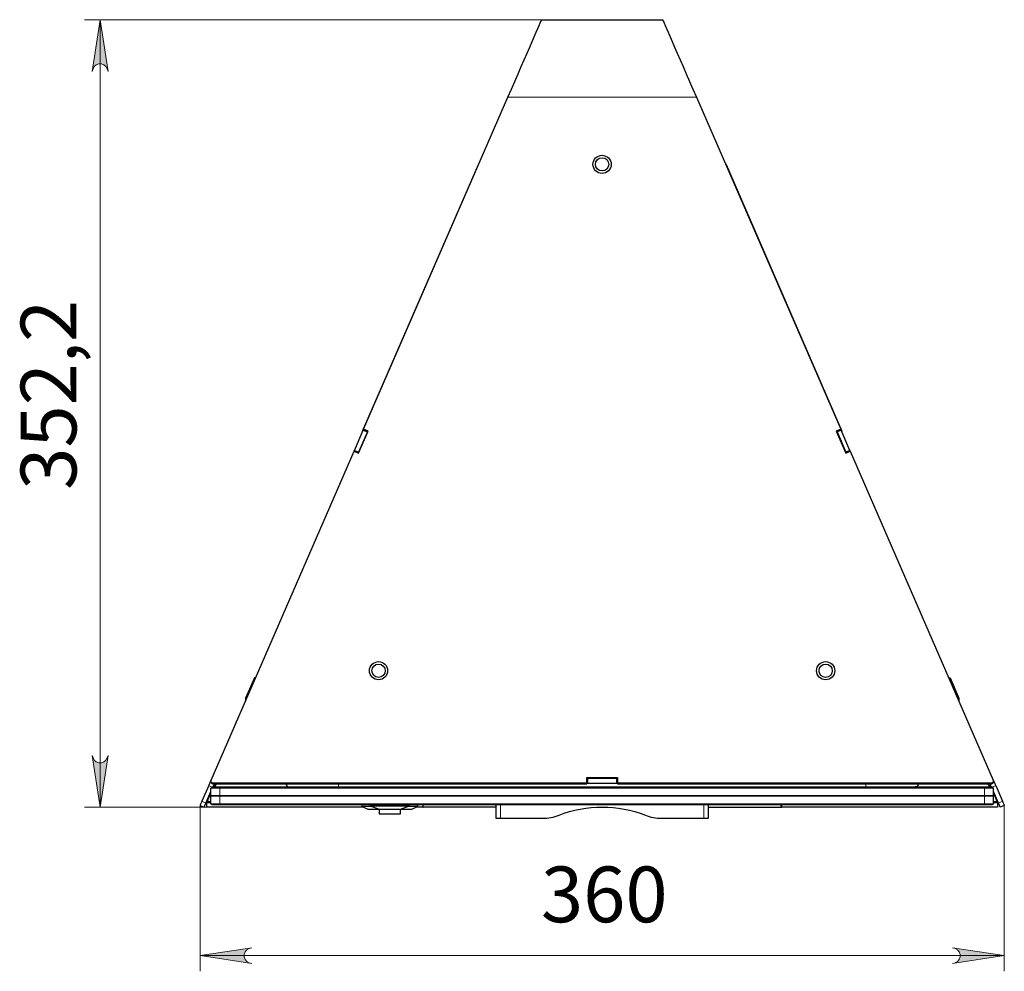
# Model space of a CAD drawing. Units: millimetres. Extents: x 1250.1 to 1272.6, y 499.1 to 509.3.
# Drawn here: x 1256.3 to 1258.8, y 501.7 to 504.1 of the extents above; entities that cross this region are included whole.
import ezdxf

# ---------------------------------------------------------------- set-up
doc = ezdxf.new("R2010")
doc.units = ezdxf.units.MM
for name, color, linetype in [('PDF _Геометрия', 7, 'Continuous'), ('PDF _Сплошная заливка', 7, 'Continuous'), ('PDF _Текст', 7, 'Continuous')]:
    doc.layers.add(name, color=color, linetype=linetype)
doc.styles.add('PDF Arial', font='arial.ttf')

msp = doc.modelspace()

# ---------------------------------------------------------------- hatches: boundary and pattern name
at = {"layer": 'PDF _Сплошная заливка', "transparency": 33554559}
h = msp.add_hatch(color=256, dxfattribs=at)
h.paths.add_polyline_path([(1256.5238, 502.2771), (1256.526, 502.2706), (1256.5293, 502.2649), (1256.5343, 502.2606), (1256.5405, 502.2584), (1256.5471, 502.2584), (1256.5533, 502.2606), (1256.5584, 502.2649), (1256.5617, 502.2706), (1256.5638, 502.2771), (1256.5438, 502.1471)], flags=0)
h.paths.add_polyline_path([(1256.5638, 503.9979), (1256.5617, 504.0044), (1256.5584, 504.0102), (1256.5533, 504.0144), (1256.5471, 504.0167), (1256.5405, 504.0167), (1256.5343, 504.0144), (1256.5293, 504.0102), (1256.526, 504.0044), (1256.5238, 503.9979), (1256.5438, 504.1279)], flags=0)
h = msp.add_hatch(color=256, dxfattribs=at)
h.paths.add_polyline_path([(1256.9253, 501.7932), (1256.9188, 501.7911), (1256.9131, 501.7878), (1256.9088, 501.7827), (1256.9066, 501.7765), (1256.9066, 501.7699), (1256.9088, 501.7637), (1256.9131, 501.7586), (1256.9188, 501.7553), (1256.9253, 501.7532), (1256.7953, 501.7732)], flags=0)
h.paths.add_polyline_path([(1258.6887, 501.7532), (1258.6952, 501.7553), (1258.7009, 501.7586), (1258.7051, 501.7637), (1258.7074, 501.7699), (1258.7074, 501.7765), (1258.7051, 501.7827), (1258.7009, 501.7878), (1258.6952, 501.7911), (1258.6887, 501.7932), (1258.8187, 501.7732)], flags=0)

# ---------------------------------------------------------------- linework, layer by layer
at = {"layer": 'PDF _Геометрия', "lineweight": 18}
for points in [[(1257.6548, 504.1279), (1256.5044, 504.1279)], [(1256.5438, 502.1471), (1256.5438, 504.1279)], [(1256.8125, 502.1471), (1256.5044, 502.1471)], [(1256.7953, 502.1512), (1256.7953, 501.7338)], [(1258.8187, 502.1512), (1258.8187, 501.7338)], [(1256.7953, 501.7732), (1258.8187, 501.7732)]]:
    msp.add_lwpolyline(points, dxfattribs=at)
for points in [[(1256.5638, 503.9979), (1256.5617, 504.0044), (1256.5584, 504.0102), (1256.5533, 504.0144), (1256.5471, 504.0167), (1256.5405, 504.0167), (1256.5343, 504.0144), (1256.5293, 504.0102), (1256.526, 504.0044), (1256.5238, 503.9979), (1256.5438, 504.1279)], [(1256.5238, 502.2771), (1256.526, 502.2706), (1256.5293, 502.2649), (1256.5343, 502.2606), (1256.5405, 502.2584), (1256.5471, 502.2584), (1256.5533, 502.2606), (1256.5584, 502.2649), (1256.5617, 502.2706), (1256.5638, 502.2771), (1256.5438, 502.1471)], [(1256.9253, 501.7932), (1256.9188, 501.7911), (1256.9131, 501.7878), (1256.9088, 501.7827), (1256.9066, 501.7765), (1256.9066, 501.7699), (1256.9088, 501.7637), (1256.9131, 501.7586), (1256.9188, 501.7553), (1256.9253, 501.7532), (1256.7953, 501.7732)], [(1258.6887, 501.7532), (1258.6952, 501.7553), (1258.7009, 501.7586), (1258.7051, 501.7637), (1258.7074, 501.7699), (1258.7074, 501.7765), (1258.7051, 501.7827), (1258.7009, 501.7878), (1258.6952, 501.7911), (1258.6887, 501.7932), (1258.8187, 501.7732)]]:
    msp.add_lwpolyline(points, close=True, dxfattribs=at)
at = {"layer": 'PDF _Геометрия', "lineweight": 25}
for points in [[(1256.8226, 502.2128), (1256.8226, 502.2108), (1256.8226, 502.2103), (1256.8229, 502.209), (1256.8235, 502.2078), (1256.8244, 502.2068), (1256.8255, 502.206), (1256.8268, 502.2055), (1256.8282, 502.2053), (1257.7682, 502.2053), (1257.7682, 502.2073), (1256.8282, 502.2073), (1256.8268, 502.2074), (1256.8255, 502.2079), (1256.8244, 502.2087), (1256.8235, 502.2097), (1256.8229, 502.211), (1256.8226, 502.2123), (1256.8226, 502.2137), (1256.823, 502.215), (1257.1828, 503.0425), (1257.1942, 503.0377), (1257.2181, 503.0927), (1257.2067, 503.0975), (1257.5699, 503.9328), (1257.5787, 503.9529), (1257.5872, 503.9725), (1257.5955, 503.9916), (1257.6034, 504.0098), (1257.611, 504.0272), (1257.6181, 504.0436), (1257.6247, 504.0588), (1257.6308, 504.0727), (1257.6362, 504.0852), (1257.641, 504.0963), (1257.6452, 504.1058), (1257.6486, 504.1137), (1257.6513, 504.1199), (1257.6532, 504.1244), (1257.6544, 504.1271), (1257.6548, 504.1279), (1257.9592, 504.1279), (1257.9596, 504.1271), (1257.9607, 504.1244), (1257.9627, 504.1199), (1257.9654, 504.1137), (1257.9688, 504.1058), (1257.9729, 504.0963), (1257.9777, 504.0852), (1257.9832, 504.0727), (1257.9893, 504.0588), (1257.9959, 504.0436), (1258.003, 504.0272), (1258.0105, 504.0098), (1258.0185, 503.9916), (1258.0268, 503.9725), (1258.0353, 503.9529), (1258.044, 503.9328), (1258.4072, 503.0975), (1258.3959, 503.0927), (1258.4198, 503.0377), (1258.4311, 503.0425), (1258.791, 502.215)], [(1257.4957, 503.7619), (1257.4946, 503.7624), (1257.2031, 503.0919), (1257.2041, 503.0914)], [(1258.4099, 503.0914), (1258.4109, 503.0919), (1258.1194, 503.7624), (1258.1183, 503.7619)], [(1257.1837, 503.0445), (1257.2059, 503.0955), (1257.2162, 503.091), (1257.194, 503.0401)], [(1257.2174, 503.091), (1257.2067, 503.0955), (1257.2067, 503.0975), (1257.2059, 503.0955)], [(1257.2164, 503.0915), (1257.2162, 503.091)], [(1258.3966, 503.091), (1258.4072, 503.0955), (1258.4072, 503.0975), (1258.4081, 503.0955)], [(1258.3976, 503.0915), (1258.3978, 503.091)], [(1258.4303, 503.0445), (1258.4081, 503.0955), (1258.3978, 503.091), (1258.4199, 503.0401)], [(1257.1828, 503.0425), (1257.183, 503.0429), (1257.1933, 503.0384), (1257.1932, 503.0381)], [(1257.183, 503.0429), (1257.1837, 503.0445), (1257.194, 503.0401), (1257.1933, 503.0384)], [(1258.431, 503.0429), (1258.4303, 503.0445), (1258.4199, 503.0401), (1258.4207, 503.0384)], [(1258.4311, 503.0425), (1258.431, 503.0429), (1258.4207, 503.0384), (1258.4208, 503.0381)], [(1256.9349, 502.4722), (1256.9319, 502.4725), (1256.9094, 502.4208), (1256.9124, 502.4205)], [(1258.6791, 502.4722), (1258.6821, 502.4725), (1258.7046, 502.4208), (1258.7016, 502.4205)], [(1256.9094, 502.4208), (1256.9094, 502.4136)], [(1258.7046, 502.4208), (1258.7046, 502.4136)], [(1256.823, 502.215), (1256.8215, 502.2114), (1256.8226, 502.2109)], [(1257.7704, 502.2073), (1257.7682, 502.2073), (1257.7682, 502.2217), (1257.8458, 502.2217), (1257.8458, 502.2073), (1257.8458, 502.2053), (1258.7858, 502.2053), (1258.7872, 502.2055), (1258.7885, 502.206), (1258.7896, 502.2068), (1258.7905, 502.2078), (1258.7911, 502.209), (1258.7914, 502.2103), (1258.7914, 502.2108), (1258.7914, 502.2128)], [(1257.8458, 502.2197), (1257.7682, 502.2197)], [(1257.7704, 502.2185), (1257.7682, 502.2185)], [(1257.8458, 502.2185), (1257.8435, 502.2185)], [(1258.7914, 502.2109), (1258.7925, 502.2114), (1258.791, 502.215), (1258.7913, 502.2137), (1258.7914, 502.2123), (1258.7911, 502.211), (1258.7905, 502.2097), (1258.7896, 502.2087), (1258.7885, 502.2079), (1258.7872, 502.2074), (1258.7858, 502.2073), (1257.8458, 502.2073), (1257.8435, 502.2073)], [(1256.8215, 502.2114), (1256.8214, 502.2112), (1256.8211, 502.2106), (1256.8207, 502.2096), (1256.8201, 502.2084), (1256.8195, 502.2068), (1256.8187, 502.205), (1256.8178, 502.2031), (1256.817, 502.2011), (1256.7998, 502.1615), (1256.7989, 502.1595), (1256.798, 502.1576), (1256.7973, 502.1558), (1256.7966, 502.1542), (1256.796, 502.1529), (1256.7956, 502.152), (1256.7954, 502.1514), (1256.7953, 502.1512), (1256.8056, 502.1467), (1256.8057, 502.1469), (1256.8059, 502.1475), (1256.8064, 502.1484), (1256.8069, 502.1497), (1256.8076, 502.1513), (1256.8084, 502.1531), (1256.8092, 502.155), (1256.8101, 502.157), (1256.8227, 502.1861)], [(1256.8227, 502.1555), (1256.8232, 502.1555), (1256.8245, 502.1555), (1256.8265, 502.1555), (1256.8293, 502.1555), (1256.8327, 502.1555), (1256.8366, 502.1555), (1256.8408, 502.1555), (1256.8452, 502.1555), (1258.7687, 502.1555), (1258.7731, 502.1555), (1258.7774, 502.1555), (1258.7812, 502.1555), (1258.7846, 502.1555), (1258.7875, 502.1555), (1258.7895, 502.1555), (1258.7908, 502.1555), (1258.7912, 502.1555), (1258.7884, 502.1527), (1258.788, 502.1527), (1258.7869, 502.1527), (1258.7851, 502.1527), (1258.7827, 502.1527), (1258.7797, 502.1527), (1258.7763, 502.1527), (1258.7726, 502.1527), (1258.7687, 502.1527), (1256.8452, 502.1527), (1256.8414, 502.1527), (1256.8377, 502.1527), (1256.8343, 502.1527), (1256.8313, 502.1527), (1256.8289, 502.1527), (1256.827, 502.1527), (1256.8259, 502.1527), (1256.8255, 502.1527), (1256.8227, 502.1555), (1256.8227, 502.1752), (1256.8232, 502.1752), (1256.8245, 502.1752), (1256.8265, 502.1752), (1256.8293, 502.1752), (1256.8327, 502.1752), (1256.8366, 502.1752), (1256.8408, 502.1752), (1256.8452, 502.1752), (1258.7687, 502.1752), (1258.7731, 502.1752), (1258.7774, 502.1752), (1258.7812, 502.1752), (1258.7846, 502.1752), (1258.7875, 502.1752), (1258.7895, 502.1752), (1258.7908, 502.1752), (1258.7912, 502.1752), (1258.7912, 502.1949)], [(1258.7912, 502.1555), (1258.7912, 502.1752), (1258.7908, 502.1752), (1258.7895, 502.1752), (1258.7875, 502.1752), (1258.7846, 502.1752), (1258.7812, 502.1752), (1258.7774, 502.1752), (1258.7731, 502.1752), (1258.7687, 502.1752), (1256.8452, 502.1752), (1256.8408, 502.1752), (1256.8366, 502.1752), (1256.8327, 502.1752), (1256.8293, 502.1752), (1256.8265, 502.1752), (1256.8245, 502.1752), (1256.8232, 502.1752), (1256.8227, 502.1752), (1256.8227, 502.1949)], [(1256.8278, 502.1977), (1256.8282, 502.1986), (1256.829, 502.2005), (1256.8298, 502.2023), (1256.8305, 502.2039), (1256.831, 502.2052), (1256.8311, 502.2053)], [(1256.8329, 502.2053), (1256.8315, 502.2021), (1256.8297, 502.198), (1256.8296, 502.1977)], [(1256.8371, 502.2053), (1256.8361, 502.2041), (1256.8348, 502.2024), (1256.8332, 502.2004), (1256.8315, 502.1983), (1256.8311, 502.1977)], [(1257.0112, 502.2053), (1257.0118, 502.2029), (1257.0136, 502.2002), (1257.0164, 502.1983), (1257.0196, 502.1977)], [(1258.6028, 502.2053), (1258.6022, 502.2029), (1258.6004, 502.2002), (1258.5976, 502.1983), (1258.5944, 502.1977)], [(1258.7769, 502.2053), (1258.7779, 502.2041), (1258.7792, 502.2024), (1258.7807, 502.2004), (1258.7824, 502.1983), (1258.7829, 502.1977)], [(1258.7811, 502.2053), (1258.782, 502.2032), (1258.784, 502.1985), (1258.7844, 502.1977)], [(1258.7862, 502.1977), (1258.7858, 502.1986), (1258.785, 502.2005), (1258.7842, 502.2023), (1258.7835, 502.2039), (1258.783, 502.2052), (1258.7829, 502.2053)], [(1258.7925, 502.2114), (1258.7926, 502.2112), (1258.7929, 502.2106), (1258.7933, 502.2096), (1258.7938, 502.2084), (1258.7945, 502.2068), (1258.7953, 502.205), (1258.7961, 502.2031), (1258.797, 502.2011), (1258.8142, 502.1615), (1258.8151, 502.1595), (1258.8159, 502.1576), (1258.8167, 502.1558), (1258.8174, 502.1542), (1258.8179, 502.1529), (1258.8184, 502.152), (1258.8186, 502.1514), (1258.8187, 502.1512), (1258.8084, 502.1467), (1258.8083, 502.1469), (1258.808, 502.1475), (1258.8076, 502.1484), (1258.8071, 502.1497), (1258.8064, 502.1513), (1258.8056, 502.1531), (1258.8048, 502.155), (1258.8039, 502.157), (1258.7912, 502.1861)], [(1256.8227, 502.16), (1256.8132, 502.16), (1256.8227, 502.1819)], [(1258.7912, 502.1819), (1258.8008, 502.16), (1258.7912, 502.16)], [(1256.8132, 502.16), (1256.813, 502.1594), (1256.8125, 502.1583)], [(1257.2063, 502.1471), (1256.8125, 502.1471), (1256.8125, 502.1583), (1256.8227, 502.1583)], [(1257.2265, 502.1488), (1257.2254, 502.1488), (1257.2176, 502.1488), (1257.2113, 502.1488), (1257.2067, 502.1488), (1257.2039, 502.1488), (1257.2029, 502.1488), (1257.2029, 502.1527)], [(1257.2029, 502.1488), (1257.2176, 502.1414), (1257.2185, 502.1414), (1257.2213, 502.1414), (1257.2258, 502.1414), (1257.232, 502.1414), (1257.2395, 502.1414), (1257.246, 502.1414), (1257.2464, 502.1414), (1257.2485, 502.1414), (1257.2522, 502.1414), (1257.2573, 502.1414), (1257.2635, 502.1414), (1257.2703, 502.1414), (1257.2773, 502.1414), (1257.2839, 502.1414), (1257.2898, 502.1414), (1257.2945, 502.1414), (1257.2978, 502.1414), (1257.2993, 502.1414), (1257.2994, 502.1414), (1257.3059, 502.1414), (1257.3134, 502.1414), (1257.3195, 502.1414), (1257.3241, 502.1414), (1257.3269, 502.1414), (1257.3278, 502.1414), (1257.3424, 502.1488)], [(1257.2235, 502.1527), (1257.2235, 502.1499), (1257.246, 502.1414), (1257.246, 502.1302), (1257.2464, 502.1302), (1257.2485, 502.1302), (1257.2522, 502.1302), (1257.2573, 502.1302), (1257.2635, 502.1302), (1257.2703, 502.1302), (1257.2773, 502.1302), (1257.2839, 502.1302), (1257.2898, 502.1302), (1257.2945, 502.1302), (1257.2978, 502.1302), (1257.2993, 502.1302), (1257.2994, 502.1302), (1257.2994, 502.1414), (1257.3219, 502.1499), (1257.3219, 502.1527)], [(1257.2235, 502.1499), (1257.2237, 502.1499), (1257.2255, 502.1499), (1257.2291, 502.1499), (1257.2342, 502.1499), (1257.2407, 502.1499), (1257.2484, 502.1499), (1257.2569, 502.1499), (1257.266, 502.1499), (1257.2754, 502.1499), (1257.2846, 502.1499), (1257.2934, 502.1499), (1257.3015, 502.1499), (1257.3085, 502.1499), (1257.3143, 502.1499), (1257.3185, 502.1499), (1257.3211, 502.1499), (1257.3219, 502.1499)], [(1257.3424, 502.1527), (1257.3424, 502.1488), (1257.3415, 502.1488), (1257.3386, 502.1488), (1257.334, 502.1488), (1257.3277, 502.1488), (1257.3199, 502.1488), (1257.3189, 502.1488)], [(1257.3554, 502.1527), (1257.3554, 502.1471), (1257.339, 502.1471)], [(1257.3554, 502.1471), (1257.357, 502.1471)], [(1257.5398, 502.1471), (1257.357, 502.1471), (1257.357, 502.1527)], [(1258.0741, 502.1471), (1258.2569, 502.1471), (1258.2569, 502.1527)], [(1258.2569, 502.1471), (1258.2586, 502.1471)], [(1258.7912, 502.1583), (1258.8015, 502.1583), (1258.8015, 502.1471), (1258.2586, 502.1471), (1258.2586, 502.1527)], [(1258.8008, 502.16), (1258.801, 502.1594), (1258.8015, 502.1583)]]:
    msp.add_lwpolyline(points, dxfattribs=at)
at = {"layer": 'PDF _Геометрия', "color": 8, "lineweight": 18, "true_color": 0x808080}
for points in [[(1258.044, 503.9327), (1257.5699, 503.9327)], [(1256.817, 502.2011), (1256.8253, 502.1974)], [(1256.8282, 502.2073), (1256.8282, 502.2053)], [(1256.8452, 502.1527), (1256.8452, 502.1555), (1256.8452, 502.1752), (1256.8452, 502.1949), (1256.8452, 502.1977)], [(1257.1433, 502.2053), (1257.1433, 502.2029), (1257.1433, 502.2002), (1257.1433, 502.1983), (1257.1433, 502.1977)], [(1258.4707, 502.2053), (1258.4707, 502.2029), (1258.4707, 502.2002), (1258.4707, 502.1983), (1258.4707, 502.1977)], [(1258.7687, 502.1977), (1258.7687, 502.1949), (1258.7687, 502.1752), (1258.7687, 502.1555), (1258.7687, 502.1527)], [(1258.7858, 502.2053), (1258.7858, 502.2073)], [(1258.797, 502.2011), (1258.7887, 502.1974)], [(1256.8101, 502.157), (1256.7998, 502.1615)], [(1257.5511, 502.1527), (1257.5511, 502.119)], [(1258.0629, 502.119), (1258.0629, 502.1527)], [(1258.8039, 502.157), (1258.8142, 502.1615)]]:
    msp.add_lwpolyline(points, dxfattribs=at)
at = {"layer": 'PDF _Геометрия', "lineweight": 25}
for points in [[(1257.8435, 502.2073), (1257.8435, 502.2185), (1257.7704, 502.2185), (1257.7704, 502.2073)], [(1256.8227, 502.1949), (1256.8255, 502.1977), (1256.8259, 502.1977), (1256.827, 502.1977), (1256.8289, 502.1977), (1256.8313, 502.1977), (1256.8343, 502.1977), (1256.8377, 502.1977), (1256.8414, 502.1977), (1256.8452, 502.1977), (1258.7687, 502.1977), (1258.7726, 502.1977), (1258.7763, 502.1977), (1258.7797, 502.1977), (1258.7827, 502.1977), (1258.7851, 502.1977), (1258.7869, 502.1977), (1258.788, 502.1977), (1258.7884, 502.1977), (1258.7912, 502.1949), (1258.7908, 502.1949), (1258.7895, 502.1949), (1258.7875, 502.1949), (1258.7846, 502.1949), (1258.7812, 502.1949), (1258.7774, 502.1949), (1258.7731, 502.1949), (1258.7687, 502.1949), (1256.8452, 502.1949), (1256.8408, 502.1949), (1256.8366, 502.1949), (1256.8327, 502.1949), (1256.8293, 502.1949), (1256.8265, 502.1949), (1256.8245, 502.1949), (1256.8232, 502.1949)]]:
    msp.add_lwpolyline(points, close=True, dxfattribs=at)
msp.add_lwpolyline([(1257.5398, 502.1527), (1257.5398, 502.1189), (1257.54, 502.1189), (1257.5407, 502.1189), (1257.5417, 502.1189), (1257.5431, 502.1189), (1257.5448, 502.1189), (1257.5468, 502.1189), (1257.5489, 502.1189), (1257.5511, 502.1189), (1257.6575, 502.1189), (1257.6627, 502.1191), (1257.668, 502.1194), (1257.6732, 502.12), (1257.6783, 502.1209), (1257.6834, 502.122), (1257.6885, 502.1233), (1257.6935, 502.1248), (1257.6984, 502.1266, -0.188189), (1257.9156, 502.1266), (1257.9205, 502.1248), (1257.9255, 502.1233), (1257.9305, 502.122), (1257.9357, 502.1209), (1257.9408, 502.12), (1257.946, 502.1194), (1257.9512, 502.1191), (1257.9565, 502.1189), (1258.0629, 502.1189), (1258.0651, 502.1189), (1258.0672, 502.1189), (1258.0691, 502.1189), (1258.0708, 502.1189), (1258.0722, 502.1189), (1258.0733, 502.1189), (1258.0739, 502.1189), (1258.0741, 502.1189), (1258.0741, 502.1527)], format="xyb", dxfattribs=at)
for centre, radius in [((1257.8068, 503.7639), 0.0229), ((1257.8068, 503.764), 0.0167), ((1257.2444, 502.49), 0.0229), ((1258.3692, 502.49), 0.0229), ((1257.2444, 502.49), 0.0167), ((1258.3692, 502.49), 0.0167)]:
    msp.add_circle(centre, radius, dxfattribs=at)

# ---------------------------------------------------------------- texts
at = {"layer": 'PDF _Текст', "insert": (1256.5281, 502.9452), "char_height": 0.14026, "attachment_point": 7, "rotation": 90, "style": 'PDF Arial'}
msp.add_mtext('352,2', dxfattribs=at)
at = {"layer": 'PDF _Текст', "insert": (1257.653, 501.8134), "char_height": 0.14026, "attachment_point": 7, "style": 'PDF Arial'}
msp.add_mtext('360', dxfattribs=at)

doc.saveas('drawing.dxf')
